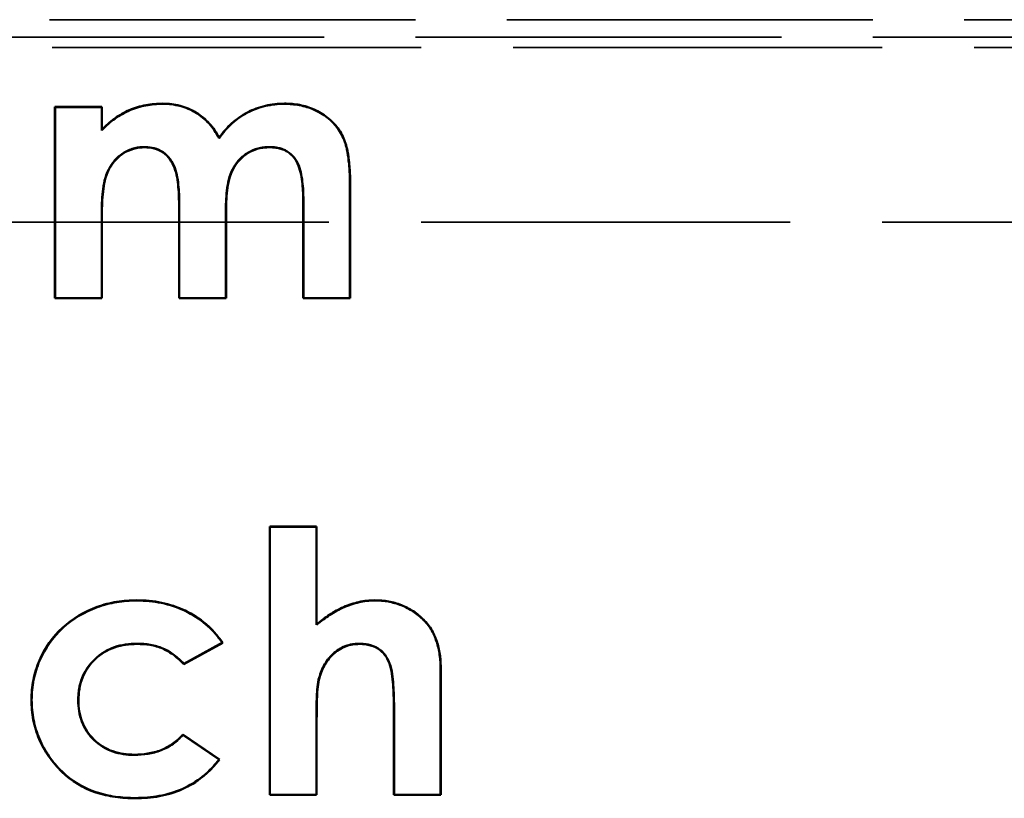
# Model space of a CAD drawing. Units: millimetres. Extents: x 1 to 840, y 1 to 593.
# Drawn here: x 706 to 717, y 340 to 349 of the extents above; entities that cross this region are included whole.
import ezdxf

# ---------------------------------------------------------------- set-up
doc = ezdxf.new("R2010")
doc.units = ezdxf.units.MM
doc.linetypes.add('DASHED', pattern=[0.2067, 0.1654, -0.0413])
for name, color, linetype, lineweight in [('Sichtbar (ISO)', 7, 'Continuous', 50), ('Sichtbar schmal (ISO)', 1, 'Continuous', 25), ('Verdeckt schmal (ISO)', 5, 'DASHED', 35)]:
    doc.layers.add(name, color=color, linetype=linetype, lineweight=lineweight)

msp = doc.modelspace()

# ---------------------------------------------------------------- linework, layer by layer
at = {"layer": 'Sichtbar (ISO)'}
for p, q in [((706.3332609, 345.6443002), (706.3332609, 347.8366079)), ((706.3332609, 347.8366079), (706.8717224, 347.8366079)), ((706.335879, 347.8339898), (706.3332609, 347.8366079)), ((706.335879, 345.6469182), (706.335879, 347.8339898)), ((706.335879, 347.8339898), (706.8691044, 347.8339898)), ((706.8691044, 347.8339898), (706.8717224, 347.8366079)), ((706.8691044, 347.8339898), (706.8691044, 347.5682265)), ((706.8717224, 347.8366079), (706.8717224, 347.5745886)), ((707.5706395, 347.8724503), (707.5706407, 347.8750694)), ((708.9636662, 347.8724503), (708.9636696, 347.8750694)), ((706.8691044, 347.5682265), (706.8717224, 347.5745886)), ((708.2158018, 347.4797147), (708.2160734, 347.4844444)), ((707.35971, 347.3776891), (707.3597032, 347.3750694)), ((708.7911672, 347.3776881), (708.7911936, 347.3750694)), ((709.7152582, 346.919532), (709.7152582, 345.6469182)), ((709.7178763, 346.9195406), (709.7178763, 345.6443002)), ((707.7563378, 345.6443002), (707.7563378, 346.6953819)), ((707.7589559, 345.6469182), (707.7589559, 346.6953819)), ((709.1794148, 345.6443002), (709.1794148, 346.7452617)), ((709.1820328, 345.6469182), (709.1820328, 346.7452816)), ((706.8691044, 346.609442), (706.8691044, 345.6469182)), ((706.8717224, 346.6094444), (706.8717224, 345.6443002)), ((708.2921813, 346.623264), (708.2921813, 345.6469182)), ((708.2947994, 346.6232665), (708.2947994, 345.6443002)), ((706.335879, 345.6469182), (706.3332609, 345.6443002)), ((706.8717224, 345.6443002), (706.3332609, 345.6443002)), ((706.8691044, 345.6469182), (706.335879, 345.6469182)), ((706.8691044, 345.6469182), (706.8717224, 345.6443002)), ((707.7589559, 345.6469182), (707.7563378, 345.6443002)), ((708.2947994, 345.6443002), (707.7563378, 345.6443002)), ((708.2921813, 345.6469182), (707.7589559, 345.6469182)), ((708.2921813, 345.6469182), (708.2947994, 345.6443002)), ((709.1820328, 345.6469182), (709.1794148, 345.6443002)), ((709.7178763, 345.6443002), (709.1794148, 345.6443002)), ((709.7152582, 345.6469182), (709.1820328, 345.6469182)), ((709.7152582, 345.6469182), (709.7178763, 345.6443002)), ((708.7947994, 339.9519925), (708.7947994, 343.0289156)), ((708.7947994, 343.0289156), (709.3332609, 343.0289156)), ((708.7974174, 343.0262975), (708.7947994, 343.0289156)), ((708.7974174, 339.9546105), (708.7974174, 343.0262975)), ((708.7974174, 343.0262975), (709.3306428, 343.0262975)), ((709.3306428, 343.0262975), (709.3332609, 343.0289156)), ((709.3306428, 343.0262975), (709.3306428, 341.9014176)), ((709.3332609, 343.0289156), (709.3332609, 341.9069204)), ((707.2719682, 342.1801434), (707.2719628, 342.1827617)), ((710.0009279, 342.1801428), (710.0009292, 342.1827617)), ((710.5591778, 341.9567461), (710.5610253, 341.9586031)), ((709.3306428, 341.9014176), (709.3332609, 341.9069204)), ((707.2743584, 341.6853803), (707.2743667, 341.6827617)), ((708.2563378, 341.6971848), (707.8104244, 341.4519925)), ((708.2524301, 341.6980238), (707.8108862, 341.4552342)), ((708.2524301, 341.6980238), (708.2563378, 341.6971848)), ((709.8278488, 341.6853816), (709.8278523, 341.6827617)), ((707.8108862, 341.4552342), (707.8104244, 341.4519925)), ((710.7537198, 341.3894684), (710.7563378, 341.3894925)), ((710.7537198, 341.3894684), (710.7537198, 339.9546105)), ((710.7563378, 341.3894925), (710.7563378, 339.9519925)), ((709.3559663, 341.273564), (709.3585013, 341.2729059)), ((706.0666487, 341.0403413), (706.0640301, 341.0403338)), ((706.5998726, 341.0373251), (706.6024917, 341.037329)), ((709.3306428, 340.8251961), (709.3306428, 339.9546105)), ((709.3332609, 340.8251896), (709.3332609, 339.9519925)), ((710.2178763, 339.9519925), (710.2178763, 340.9051175)), ((710.2204944, 339.9546105), (710.2204944, 340.9051175)), ((707.7996071, 340.6443002), (708.2178763, 340.3570406)), ((707.7999957, 340.6408572), (707.7996071, 340.6443002)), ((707.7999957, 340.6408572), (708.2140469, 340.3564945)), ((707.2449123, 340.410912), (707.2449196, 340.4135309)), ((708.2140469, 340.3564945), (708.2178763, 340.3570406)), ((708.7974174, 339.9546105), (708.7947994, 339.9519925)), ((709.3332609, 339.9519925), (708.7947994, 339.9519925)), ((709.3306428, 339.9546105), (708.7974174, 339.9546105)), ((709.3306428, 339.9546105), (709.3332609, 339.9519925)), ((710.2204944, 339.9546105), (710.2178763, 339.9519925)), ((710.7563378, 339.9519925), (710.2178763, 339.9519925)), ((710.7537198, 339.9546105), (710.2204944, 339.9546105)), ((710.7537198, 339.9546105), (710.7563378, 339.9519925)), ((707.2557298, 339.9161499), (707.2557369, 339.9135309))]:
    msp.add_line(p, q, dxfattribs=at)
for points, knots in [([(706.8691044, 347.5682265), (706.870597, 347.569733), (706.8720896, 347.5712395), (706.8965777, 347.5959552), (706.9195381, 347.6191266), (706.9679708, 347.6625655), (706.9935495, 347.6828085), (707.0730298, 347.7397481), (707.1297357, 347.7724853), (707.2495793, 347.8234589), (707.3123249, 347.8423093), (707.4402217, 347.8670141), (707.5054299, 347.8706221), (707.5706395, 347.8724503)], [0, 0, 0, 0, 0.00000629921786, 0.00000629921786, 0.00010334604116, 0.00010334604116, 0.00020039286446, 0.00020039286446, 0.00039448651107, 0.00039448651107, 0.00058858015767, 0.00058858015767, 0.00078259989275, 0.00078259989275, 0.00078259989275, 0.00078259989275]), ([(706.8717224, 347.5745886), (706.8947179, 347.5977978), (706.9177134, 347.6210069), (706.9662993, 347.6645832), (706.991957, 347.6848882), (707.0716406, 347.7419735), (707.1285236, 347.7748148), (707.248742, 347.8259478), (707.3116451, 347.8448445), (707.4399327, 347.8696247), (707.5054136, 347.8732421), (707.5706407, 347.8750694)], [0, 0, 0, 0, 0.00009723773493, 0.00009723773493, 0.00019447546986, 0.00019447546986, 0.00038895093972, 0.00038895093972, 0.00058342640958, 0.00058342640958, 0.00077790187945, 0.00077790187945, 0.00077790187945, 0.00077790187945]), ([(707.5706395, 347.8724503), (707.6037741, 347.8714913), (707.6368326, 347.8705288), (707.7022238, 347.8629499), (707.7346505, 347.8562286), (707.8305713, 347.8307673), (707.8920121, 347.8053717), (708.0047877, 347.7365037), (708.0563703, 347.6943241), (708.1230163, 347.6210189), (708.1434535, 347.594965), (708.1804348, 347.5403291), (708.1971096, 347.511753), (708.2144753, 347.4819883), (708.2151385, 347.4808515), (708.2158018, 347.4797147)], [0, 0, 0, 0, 0.00009809809295, 0.00009809809295, 0.00019626976128, 0.00019626976128, 0.00039261309795, 0.00039261309795, 0.00058895643462, 0.00058895643462, 0.00068712810296, 0.00068712810296, 0.00078529977129, 0.00078529977129, 0.0007891980264, 0.0007891980264, 0.0007891980264, 0.0007891980264]), ([(707.5706407, 347.8750694), (707.6038, 347.8741097), (707.6369594, 347.8731497), (707.7026753, 347.8655331), (707.7352293, 347.8587837), (707.8314286, 347.8332484), (707.8931756, 347.8077288), (708.0063531, 347.7386154), (708.0581369, 347.6962728), (708.1250387, 347.6226863), (708.1455561, 347.5965292), (708.1826684, 347.5416999), (708.199371, 347.5130722), (708.2160734, 347.4844444)], [0, 0, 0, 0, 0.00009850119893, 0.00009850119893, 0.00019700239786, 0.00019700239786, 0.00039400479572, 0.00039400479572, 0.00059100719358, 0.00059100719358, 0.00068950839251, 0.00068950839251, 0.00078800959144, 0.00078800959144, 0.00078800959144, 0.00078800959144]), ([(708.2158018, 347.4797147), (708.2165908, 347.4807681), (708.2173798, 347.4818215), (708.240124, 347.5121861), (708.2620473, 347.5414514), (708.309407, 347.5969441), (708.3349436, 347.6231688), (708.4163904, 347.6963953), (708.4769044, 347.7382651), (708.6061884, 347.8061826), (708.675391, 347.8307724), (708.7821161, 347.8561145), (708.8180882, 347.8628658), (708.8905135, 347.8705037), (708.9270553, 347.8714785), (708.9636662, 347.8724503)], [0, 0, 0, 0, 0.00000390250309, 0.00000390250309, 0.00011249403245, 0.00011249403245, 0.00022108556182, 0.00022108556182, 0.00043826862055, 0.00043826862055, 0.00065545167927, 0.00065545167927, 0.00076404320864, 0.00076404320864, 0.00087256275202, 0.00087256275202, 0.00087256275202, 0.00087256275202]), ([(708.2160734, 347.4844444), (708.2380285, 347.5137555), (708.2599838, 347.5430665), (708.3074877, 347.5987281), (708.3331069, 347.6250382), (708.4148125, 347.6984972), (708.4754882, 347.7404785), (708.6051694, 347.8086047), (708.6746245, 347.8332813), (708.7815921, 347.8586809), (708.8176771, 347.8654551), (708.8903995, 347.8731242), (708.9270345, 347.8740969), (708.9636696, 347.8750694)], [0, 0, 0, 0, 0.00010886282131, 0.00010886282131, 0.00021772564262, 0.00021772564262, 0.00043545128525, 0.00043545128525, 0.00065317692787, 0.00065317692787, 0.00076203974918, 0.00076203974918, 0.00087090257049, 0.00087090257049, 0.00087090257049, 0.00087090257049]), ([(708.9636662, 347.8724503), (709.0219964, 347.8707511), (709.0801046, 347.8679892), (709.1371414, 347.8567224), (709.1942019, 347.845451), (709.2502166, 347.8283942), (709.3033163, 347.8047682), (709.4095158, 347.7575161), (709.505548, 347.6850188), (709.5743816, 347.5913994), (709.6087985, 347.5445897), (709.6367035, 347.4927184), (709.6553278, 347.4378509), (709.6739521, 347.3829835), (709.6856567, 347.3256515), (709.6938264, 347.2679719), (709.7019961, 347.2102922), (709.707749, 347.1523821), (709.7108506, 347.0942075), (709.7139522, 347.0360328), (709.7148788, 346.9778273), (709.7152582, 346.919532)], [0, 0, 0, 0, 0.0001719658695, 0.0001719658695, 0.0001719658695, 0.0003440033117, 0.0003440033117, 0.0003440033117, 0.0006880781961, 0.0006880781961, 0.0006880781961, 0.0008601156383, 0.0008601156383, 0.0008601156383, 0.0010321530805, 0.0010321530805, 0.0010321530805, 0.0012041905227, 0.0012041905227, 0.0012041905227, 0.001376227965, 0.001376227965, 0.001376227965, 0.001376227965]), ([(708.9636696, 347.8750694), (709.021993, 347.8733713), (709.0803959, 347.8706003), (709.1949016, 347.8479814), (709.2510831, 347.8308742), (709.4109755, 347.7597321), (709.5073497, 347.6869879), (709.6110615, 347.5459314), (709.6390751, 347.4938767), (709.6765388, 347.3835082), (709.6882398, 347.3260834), (709.7045975, 347.2105946), (709.7103609, 347.1525674), (709.716569, 347.0361263), (709.7174968, 346.9778401), (709.7178763, 346.9195406)], [0, 0, 0, 0, 0.0001725302451, 0.0001725302451, 0.0003450604903, 0.0003450604903, 0.0006901209806, 0.0006901209806, 0.0008626512257, 0.0008626512257, 0.0010351814709, 0.0010351814709, 0.001207711716, 0.001207711716, 0.0013802419612, 0.0013802419612, 0.0013802419612, 0.0013802419612]), ([(707.35971, 347.3776891), (707.3253461, 347.3765475), (707.3166543, 347.3762651), (707.2952611, 347.3735353), (707.2738991, 347.3708094), (707.2528126, 347.3658741), (707.2321374, 347.3597175), (707.1907869, 347.3474045), (707.1509239, 347.3300622), (707.1148052, 347.3064774), (707.0786864, 347.2828926), (707.0457099, 347.2545373), (707.0175511, 347.2218933), (706.9893923, 347.1892493), (706.9658572, 347.1528379), (706.9464884, 347.1143535), (706.9271197, 347.0758691), (706.9132665, 347.0348923), (706.9028456, 346.9931619), (706.8924246, 346.9514315), (706.8869101, 346.9087661), (706.881715, 346.8662007), (706.8713248, 346.7810701), (706.8690243, 346.695019), (706.8691044, 346.609442)], [0, 0, 0, 0, 0.0000641814538, 0.0000641814538, 0.0000641814538, 0.000128269574, 0.000128269574, 0.000128269574, 0.0002564458144, 0.0002564458144, 0.0002564458144, 0.0003846220548, 0.0003846220548, 0.0003846220548, 0.0005127982952, 0.0005127982952, 0.0005127982952, 0.0006409745356, 0.0006409745356, 0.0006409745356, 0.0007691507759, 0.0007691507759, 0.0007691507759, 0.0010255032567, 0.0010255032567, 0.0010255032567, 0.0010255032567]), ([(707.3597032, 347.3750694), (707.3382476, 347.3743566), (707.3167919, 347.3736434), (707.2743931, 347.3682332), (707.2534614, 347.3633356), (707.1917309, 347.3449539), (707.1521524, 347.3277377), (707.0803207, 347.280833), (707.0475331, 347.2526426), (706.991534, 347.187724), (706.9681012, 347.1514732), (706.9295528, 347.0748799), (706.9157581, 347.0340636), (706.8950132, 346.9509916), (706.8895019, 346.9083914), (706.8739376, 346.7808679), (706.8716424, 346.6949978), (706.8717224, 346.6094444)], [0, 0, 0, 0, 0.0000638264479, 0.0000638264479, 0.0001276528957, 0.0001276528957, 0.0002553057915, 0.0002553057915, 0.0003829586872, 0.0003829586872, 0.000510611583, 0.000510611583, 0.0006382644787, 0.0006382644787, 0.0007659173745, 0.0007659173745, 0.0010212231659, 0.0010212231659, 0.0010212231659, 0.0010212231659]), ([(707.7563378, 346.6953819), (707.756201, 346.7699782), (707.7540543, 346.8446496), (707.7409017, 346.993295), (707.7306549, 347.0680777), (707.6903938, 347.1725945), (707.6733184, 347.2061425), (707.6295371, 347.2666705), (707.6027703, 347.2934872), (707.5411842, 347.3357958), (707.5065225, 347.3509539), (707.4344324, 347.3707191), (707.396988, 347.3736377), (707.3597032, 347.3750694)], [0, 0, 0, 0, 0.00022329257149, 0.00022329257149, 0.00044658514299, 0.00044658514299, 0.00055823142873, 0.00055823142873, 0.00066987771448, 0.00066987771448, 0.00078152400023, 0.00078152400023, 0.00089317028597, 0.00089317028597, 0.00089317028597, 0.00089317028597]), ([(707.7589559, 346.6953819), (707.7589558, 346.6954529), (707.7589557, 346.695482), (707.7589557, 346.6954855), (707.7589553, 346.6957102), (707.7589552, 346.6957783), (707.7589549, 346.6959247), (707.7588088, 346.7703212), (707.7566575, 346.8449326), (707.7500859, 346.919203), (707.7435012, 346.9936202), (707.7332253, 347.0686882), (707.7062572, 347.1386967), (707.6927732, 347.1737009), (707.6755976, 347.2074586), (707.6535491, 347.2379409), (707.6315005, 347.2684231), (707.6045126, 347.2954666), (707.5734597, 347.3167994), (707.5424068, 347.3381322), (707.5074557, 347.3534128), (707.4711697, 347.3633614), (707.4348533, 347.3733184), (707.4193568, 347.3753988), (707.35971, 347.3776891)], [0, 0, 0, 0, 0.00000000684493, 0.00000000684493, 0.00000000684493, 0.00000044731295, 0.00000044731295, 0.00000044731295, 0.00022429455521, 0.00022429455521, 0.00022429455521, 0.00044858429299, 0.00044858429299, 0.00044858429299, 0.00056072916189, 0.00056072916189, 0.00056072916189, 0.00067287403078, 0.00067287403078, 0.00067287403078, 0.00078501889967, 0.00078501889967, 0.00078501889967, 0.00089725778546, 0.00089725778546, 0.00089725778546, 0.00089725778546]), ([(708.7911672, 347.3776881), (708.7909664, 347.3776813), (708.7909422, 347.3776804), (708.7908589, 347.3776776), (708.7696233, 347.3769578), (708.7482634, 347.3762312), (708.7270197, 347.3738668), (708.7057135, 347.3714955), (708.6845715, 347.367265), (708.6638411, 347.3616123), (708.6223803, 347.3503069), (708.5824024, 347.3336735), (708.5456616, 347.3114204), (708.5089208, 347.2891673), (708.4754856, 347.26164), (708.4460903, 347.2303398), (708.4166951, 347.1990397), (708.3922855, 347.1632905), (708.3721982, 347.1253597), (708.3521109, 347.0874289), (708.3375178, 347.0468291), (708.3267705, 347.0053628), (708.3160232, 346.9638966), (708.3101959, 346.9214073), (708.304955, 346.8790183), (708.2944733, 346.7942403), (708.2920992, 346.7085074), (708.2921813, 346.623264)], [0, 0, 0, 0, 0.0000002494208, 0.0000002494208, 0.0000002494208, 0.0000638517322, 0.0000638517322, 0.0000638517322, 0.0001276413963, 0.0001276413963, 0.0001276413963, 0.0002552207245, 0.0002552207245, 0.0002552207245, 0.0003828000527, 0.0003828000527, 0.0003828000527, 0.0005103793809, 0.0005103793809, 0.0005103793809, 0.0006379587091, 0.0006379587091, 0.0006379587091, 0.0007655380373, 0.0007655380373, 0.0007655380373, 0.0010206966937, 0.0010206966937, 0.0010206966937, 0.0010206966937]), ([(708.7911936, 347.3750694), (708.7698377, 347.3743456), (708.7484819, 347.3736213), (708.7061368, 347.3689084), (708.6851468, 347.3647083), (708.6232958, 347.3478429), (708.5835427, 347.3313033), (708.5104932, 347.2870588), (708.4772281, 347.259671), (708.4187694, 347.1974241), (708.3945013, 347.1618804), (708.3545224, 347.0863884), (708.3400059, 347.0459941), (708.3186036, 346.9634178), (708.3127877, 346.9210336), (708.2970845, 346.7940238), (708.2947173, 346.7084944), (708.2947994, 346.6232665)], [0, 0, 0, 0, 0.0000635272837, 0.0000635272837, 0.0001270545674, 0.0001270545674, 0.0002541091347, 0.0002541091347, 0.0003811637021, 0.0003811637021, 0.0005082182695, 0.0005082182695, 0.0006352728368, 0.0006352728368, 0.0007623274042, 0.0007623274042, 0.0010164365389, 0.0010164365389, 0.0010164365389, 0.0010164365389]), ([(709.1820328, 346.7452816), (709.1820318, 346.7453464), (709.1820312, 346.7453855), (709.1820311, 346.7453941), (709.1809594, 346.8158111), (709.1797825, 346.8867305), (709.1719653, 346.957017), (709.1641479, 347.0273055), (709.1529258, 347.0979136), (709.1275015, 347.1642117), (709.1147894, 347.1973608), (709.0981773, 347.2294116), (709.0757727, 347.2571216), (709.053368, 347.2848315), (709.0259038, 347.3082908), (708.9956443, 347.3269917), (708.9805145, 347.3363422), (708.9646117, 347.3446721), (708.947913, 347.3509154), (708.9312142, 347.3571587), (708.9140829, 347.3619639), (708.8968185, 347.3660476), (708.8795541, 347.3701313), (708.8620406, 347.3733922), (708.8443546, 347.3752834), (708.8355012, 347.37623), (708.8266224, 347.3767704), (708.8177552, 347.3771044), (708.8133216, 347.3772715), (708.808891, 347.3773869), (708.8044679, 347.3774757), (708.8022563, 347.3775201), (708.8000466, 347.3775579), (708.7978394, 347.3775921), (708.7967358, 347.3776092), (708.7956328, 347.3776255), (708.7945305, 347.3776412), (708.7939794, 347.3776491), (708.7934284, 347.3776568), (708.7928776, 347.3776645), (708.7926022, 347.3776683), (708.7923268, 347.3776721), (708.7920515, 347.3776759), (708.7919139, 347.3776778), (708.7917762, 347.3776797), (708.7916386, 347.3776816), (708.791501, 347.3776835), (708.7914991, 347.3776835), (708.7911672, 347.3776881)], [0, 0, 0, 0, 0.00000002587588, 0.00000002587588, 0.00000002587588, 0.00021197518758, 0.00021197518758, 0.00021197518758, 0.00042393041238, 0.00042393041238, 0.00042393041238, 0.00052990802478, 0.00052990802478, 0.00052990802478, 0.00063588563718, 0.00063588563718, 0.00063588563718, 0.00068887444338, 0.00068887444338, 0.00068887444338, 0.00074186324958, 0.00074186324958, 0.00074186324958, 0.00079485205578, 0.00079485205578, 0.00079485205578, 0.0008213776756, 0.0008213776756, 0.0008213776756, 0.00083464048551, 0.00083464048551, 0.00083464048551, 0.00084127189046, 0.00084127189046, 0.00084127189046, 0.00084458759294, 0.00084458759294, 0.00084458759294, 0.00084624544418, 0.00084624544418, 0.00084624544418, 0.0008470743698, 0.0008470743698, 0.0008470743698, 0.00084748883261, 0.00084748883261, 0.00084748883261, 0.00084790329542, 0.00084790329542, 0.00084790329542, 0.00084790329542]), ([(709.1794148, 346.7452617), (709.1783411, 346.8158081), (709.1771678, 346.8865546), (709.1615587, 347.0269006), (709.1503463, 347.0973281), (709.1124124, 347.1962474), (709.0959412, 347.2280132), (709.0515324, 347.2829378), (709.0243498, 347.3061736), (708.9792269, 347.3340603), (708.9635362, 347.3422791), (708.9304561, 347.354647), (708.9133902, 347.3594374), (708.8790415, 347.3675622), (708.8616242, 347.3708038), (708.8265284, 347.3745565), (708.8088604, 347.3748268), (708.7911936, 347.3750694)], [0, 0, 0, 0, 0.00021090872574, 0.00021090872574, 0.00042181745149, 0.00042181745149, 0.00052727181436, 0.00052727181436, 0.00063272617723, 0.00063272617723, 0.00068545335867, 0.00068545335867, 0.0007381805401, 0.0007381805401, 0.00079090772154, 0.00079090772154, 0.00084363490298, 0.00084363490298, 0.00084363490298, 0.00084363490298]), ([(706.0640301, 341.0403338), (706.0646952, 341.0790173), (706.0657099, 341.1176981), (706.0731573, 341.1947065), (706.0785032, 341.233094), (706.1017419, 341.3467601), (706.124553, 341.4211973), (706.2173706, 341.6338965), (706.3072201, 341.7640463), (706.5356893, 341.9727114), (706.6709852, 342.0537097), (706.8892546, 342.1326498), (706.9644474, 342.1523862), (707.0790112, 342.1707031), (707.1174958, 342.1751291), (707.1945992, 342.1813516), (707.233277, 342.1821656), (707.2719628, 342.1827617)], [0, 0, 0, 0, 0.0001156748453, 0.0001156748453, 0.0002313496906, 0.0002313496906, 0.0004626993813, 0.0004626993813, 0.0009253987626, 0.0009253987626, 0.0013880981439, 0.0013880981439, 0.0016194478345, 0.0016194478345, 0.0017351226798, 0.0017351226798, 0.0018507975251, 0.0018507975251, 0.0018507975251, 0.0018507975251]), ([(706.0666487, 341.0403413), (706.0673141, 341.0790234), (706.0683262, 341.1175538), (706.0757544, 341.1943641), (706.0810913, 341.2326827), (706.1042606, 341.3460094), (706.1270327, 341.4203339), (706.2196098, 341.632482), (706.3092428, 341.7623481), (706.5371977, 341.9705434), (706.6721888, 342.051361), (706.8899884, 342.1301311), (706.9650413, 342.1498298), (707.0793342, 342.1681035), (707.1177833, 342.1725258), (707.1947213, 342.1787348), (707.2332781, 342.1795472), (707.2719682, 342.1801434)], [0, 0, 0, 0, 0.0001153645297, 0.0001153645297, 0.0002307812348, 0.0002307812348, 0.000461614645, 0.000461614645, 0.0009232814653, 0.0009232814653, 0.0013849482856, 0.0013849482856, 0.0016157816957, 0.0016157816957, 0.0017311984008, 0.0017311984008, 0.0018465803234, 0.0018465803234, 0.0018465803234, 0.0018465803234]), ([(707.2719628, 342.1827617), (707.3195856, 342.1822228), (707.3672577, 342.1810068), (707.462064, 342.1714934), (707.5091878, 342.1641454), (707.6492234, 342.1356554), (707.7402477, 342.1052988), (707.9122857, 342.0233977), (707.9929073, 341.9709152), (708.101895, 341.8783556), (708.1360811, 341.8448892), (708.1990092, 341.7733727), (708.2276747, 341.7352792), (708.2563378, 341.6971848)], [0, 0, 0, 0, 0.0001417027056, 0.0001417027056, 0.0002834054111, 0.0002834054111, 0.0005668108223, 0.0005668108223, 0.0008502162334, 0.0008502162334, 0.000991918939, 0.000991918939, 0.0011336216445, 0.0011336216445, 0.0011336216445, 0.0011336216445]), ([(707.2719682, 342.1801434), (707.3195868, 342.1796042), (707.3671072, 342.1783907), (707.4617033, 342.1688984), (707.5087526, 342.1615623), (707.6485279, 342.1331252), (707.7393317, 342.1028353), (707.9109509, 342.0211335), (707.9913996, 341.9687609), (708.1001068, 341.8764395), (708.1342016, 341.8430619), (708.1962951, 341.7724941), (708.2243711, 341.7353123), (708.2524301, 341.6980238)], [0, 0, 0, 0, 0.0001413685758, 0.0001413685758, 0.000282771775, 0.000282771775, 0.0005655781734, 0.0005655781734, 0.0008483845718, 0.0008483845718, 0.000989787771, 0.000989787771, 0.0011282052617, 0.0011282052617, 0.0011282052617, 0.0011282052617]), ([(709.3306428, 341.9014176), (709.3320661, 341.9025747), (709.3334893, 341.9037319), (709.3826185, 341.9436754), (709.430908, 341.9816044), (709.5340969, 342.0480856), (709.5879294, 342.0779263), (709.7000022, 342.1277875), (709.7585232, 342.1468158), (709.8484736, 342.1664546), (709.87873, 342.1719683), (709.9395347, 342.178551), (709.970177, 342.1793571), (710.0009279, 342.1801428)], [0, 0, 0, 0, 0.00000549626855, 0.00000549626855, 0.00018973100562, 0.00018973100562, 0.00037396574269, 0.00037396574269, 0.00055820047975, 0.00055820047975, 0.00065031784828, 0.00065031784828, 0.00074236718987, 0.00074236718987, 0.00074236718987, 0.00074236718987]), ([(709.3332609, 341.9069204), (709.380958, 341.9456995), (709.4293852, 341.9837376), (709.5327838, 342.050354), (709.5867175, 342.0802526), (709.6990857, 342.1302452), (709.7578238, 342.1493428), (709.8479856, 342.1690278), (709.8783201, 342.1745572), (709.9394035, 342.1811702), (709.9701657, 342.1819758), (710.0009292, 342.1827617)], [0, 0, 0, 0, 0.0001846847859, 0.0001846847859, 0.00036936957181, 0.00036936957181, 0.00055405435771, 0.00055405435771, 0.00064639675066, 0.00064639675066, 0.00073873914362, 0.00073873914362, 0.00073873914362, 0.00073873914362]), ([(710.0009279, 342.1801428), (710.052492, 342.1787738), (710.1040205, 342.1762531), (710.2054096, 342.1584811), (710.2553736, 342.1448284), (710.3509003, 342.1067175), (710.3966655, 342.0824227), (710.4826824, 342.0259553), (710.5214662, 341.9919197), (710.5591778, 341.9567461)], [0, 0, 0, 0, 0.00015464327702, 0.00015464327702, 0.00030935468046, 0.00030935468046, 0.00046406608389, 0.00046406608389, 0.00061869310897, 0.00061869310897, 0.00061869310897, 0.00061869310897]), ([(710.0009292, 342.1827617), (710.0525084, 342.1813934), (710.1042778, 342.178866), (710.2060341, 342.1610296), (710.2561462, 342.1473389), (710.3520679, 342.1090704), (710.3979427, 342.084716), (710.4843021, 342.0280238), (710.5232979, 341.9937936), (710.5610253, 341.9586031)], [0, 0, 0, 0, 0.00015518530527, 0.00015518530527, 0.00031037061054, 0.00031037061054, 0.00046555591581, 0.00046555591581, 0.00062074122108, 0.00062074122108, 0.00062074122108, 0.00062074122108]), ([(710.5591778, 341.9567461), (710.5768461, 341.9379959), (710.5943866, 341.9193162), (710.6256516, 341.8788369), (710.6396566, 341.857223), (710.6780859, 341.7905201), (710.6983342, 341.7430536), (710.7277788, 341.6447271), (710.7384105, 341.594253), (710.751321, 341.4923643), (710.7527721, 341.440915), (710.7537198, 341.3894684)], [0, 0, 0, 0, 0.00007665868068, 0.00007665868068, 0.00015340114427, 0.00015340114427, 0.00030688607146, 0.00030688607146, 0.00046037099865, 0.00046037099865, 0.00061383195398, 0.00061383195398, 0.00061383195398, 0.00061383195398]), ([(710.5610253, 341.9586031), (710.5787026, 341.9398435), (710.5963514, 341.9210554), (710.6278137, 341.8803206), (710.6418752, 341.8586165), (710.6804542, 341.7916538), (710.7007918, 341.7439732), (710.7303373, 341.6453095), (710.7409893, 341.5947277), (710.7539378, 341.4925399), (710.7553904, 341.4409384), (710.7563378, 341.3894925)], [0, 0, 0, 0, 0.00007675867651, 0.00007675867651, 0.00015351735302, 0.00015351735302, 0.00030703470605, 0.00030703470605, 0.00046055205907, 0.00046055205907, 0.00061406941209, 0.00061406941209, 0.00061406941209, 0.00061406941209]), ([(707.2743584, 341.6853803), (707.2741259, 341.6853747), (707.2741248, 341.6853747), (707.2740398, 341.6853726), (707.2305721, 341.6843188), (707.1867794, 341.6823573), (707.1435465, 341.6759079), (707.1002472, 341.6694486), (707.0573247, 341.659789), (707.0159549, 341.6453023), (706.9332153, 341.616329), (706.8561996, 341.570538), (706.7928375, 341.5100177), (706.7294753, 341.4494975), (706.6781686, 341.3759586), (706.6456929, 341.294511), (706.629455, 341.2537872), (706.6178663, 341.2112867), (706.6104733, 341.1680988), (706.6067747, 341.1464927), (706.604415, 341.1246968), (706.6028349, 341.10286), (706.6020449, 341.0919416), (706.6014498, 341.081013), (706.6009796, 341.0700928), (706.6007445, 341.0646327), (706.6005406, 341.0591747), (706.6003592, 341.0537211), (706.6002686, 341.0509943), (706.6001835, 341.0482686), (706.600103, 341.0455443), (706.6000627, 341.0441822), (706.6000236, 341.0428204), (706.5999855, 341.041459), (706.5999473, 341.0400976), (706.5999464, 341.0400946), (706.5998726, 341.0373251)], [0, 0, 0, 0, 0.00000025473, 0.00000025473, 0.00000025473, 0.0001304217832, 0.0001304217832, 0.0001304217832, 0.0002607888037, 0.0002607888037, 0.0002607888037, 0.0005215228449, 0.0005215228449, 0.0005215228449, 0.000782256886, 0.000782256886, 0.000782256886, 0.0009126239066, 0.0009126239066, 0.0009126239066, 0.0009778441989, 0.0009778441989, 0.0009778441989, 0.001010454345, 0.001010454345, 0.001010454345, 0.0010267594181, 0.0010267594181, 0.0010267594181, 0.0010349119546, 0.0010349119546, 0.0010349119546, 0.0010389882229, 0.0010389882229, 0.0010389882229, 0.0010430644912, 0.0010430644912, 0.0010430644912, 0.0010430644912]), ([(707.2743667, 341.6827617), (707.2307573, 341.6817081), (707.1870983, 341.6797578), (707.1007673, 341.6668792), (707.0580033, 341.6572527), (706.9344538, 341.6139888), (706.8577555, 341.5684037), (706.731536, 341.4478454), (706.6804465, 341.3746028), (706.6319639, 341.2530106), (706.6204171, 341.2106708), (706.6056905, 341.1246434), (706.6036535, 341.080902), (706.6024917, 341.037329)], [0, 0, 0, 0, 0.0001298728259, 0.0001298728259, 0.0002597456517, 0.0002597456517, 0.0005194913034, 0.0005194913034, 0.0007792369551, 0.0007792369551, 0.000909109781, 0.000909109781, 0.0010389826068, 0.0010389826068, 0.0010389826068, 0.0010389826068]), ([(707.8108862, 341.4552342), (707.7758186, 341.4903057), (707.7396627, 341.5246838), (707.6998693, 341.5545699), (707.6595498, 341.5848513), (707.6163865, 341.6116891), (707.5699788, 341.6316024), (707.5235711, 341.6515156), (707.4745887, 341.6649563), (707.4248883, 341.6734826), (707.400029, 341.6777473), (707.3749591, 341.6804981), (707.3498308, 341.6822943), (707.3372666, 341.6831923), (707.3246877, 341.6838518), (707.3121132, 341.6843426), (707.305826, 341.6845881), (707.2995398, 341.6847913), (707.2932571, 341.6849612), (707.2901158, 341.6850461), (707.2869753, 341.6851227), (707.283836, 341.685192), (707.2822663, 341.6852266), (707.2806969, 341.6852595), (707.2791279, 341.6852906), (707.2783434, 341.6853062), (707.2775589, 341.6853214), (707.2767746, 341.6853361), (707.2763824, 341.6853435), (707.2759902, 341.6853508), (707.2755981, 341.685358), (707.275402, 341.6853615), (707.275206, 341.6853651), (707.2750099, 341.6853687), (707.2749119, 341.6853704), (707.2748139, 341.6853722), (707.2747158, 341.6853739), (707.2746668, 341.6853748), (707.2746178, 341.6853757), (707.2745688, 341.6853766), (707.2745198, 341.6853775), (707.2744923, 341.6853779), (707.2743584, 341.6853803)], [0, 0, 0, 0, 0.00014921848474, 0.00014921848474, 0.00014921848474, 0.00030041031248, 0.00030041031248, 0.00030041031248, 0.00045160214021, 0.00045160214021, 0.00045160214021, 0.00052722561785, 0.00052722561785, 0.00052722561785, 0.00056503735667, 0.00056503735667, 0.00056503735667, 0.00058394322608, 0.00058394322608, 0.00058394322608, 0.00059339616079, 0.00059339616079, 0.00059339616079, 0.00059812262814, 0.00059812262814, 0.00059812262814, 0.00060048586181, 0.00060048586181, 0.00060048586181, 0.00060166747865, 0.00060166747865, 0.00060166747865, 0.00060225828707, 0.00060225828707, 0.00060225828707, 0.00060255369128, 0.00060255369128, 0.00060255369128, 0.00060270139339, 0.00060270139339, 0.00060270139339, 0.00060284909549, 0.00060284909549, 0.00060284909549, 0.00060284909549]), ([(707.8104244, 341.4519925), (707.7749088, 341.4875586), (707.7384985, 341.5222839), (707.6580958, 341.5826691), (707.6151534, 341.6093694), (707.5227395, 341.6490235), (707.4739981, 341.6624013), (707.3748931, 341.6794031), (707.3246108, 341.6818669), (707.2743667, 341.6827617)], [0, 0, 0, 0, 0.0001506833774, 0.0001506833774, 0.00030136675481, 0.00030136675481, 0.00045205013221, 0.00045205013221, 0.00060273350962, 0.00060273350962, 0.00060273350962, 0.00060273350962]), ([(709.8278488, 341.6853816), (709.7850559, 341.6837092), (709.7713265, 341.683182), (709.7433631, 341.6786489), (709.7154324, 341.6741211), (709.6879894, 341.6662127), (709.6615795, 341.6559194), (709.6087599, 341.6353329), (709.5601216, 341.6044799), (709.5187903, 341.5657841), (709.4774589, 341.5270884), (709.443435, 341.4810645), (709.4163086, 341.4314265), (709.4027454, 341.4066075), (709.3909561, 341.3808067), (709.381263, 341.3543064), (709.3715621, 341.3277846), (709.3637574, 341.300644), (709.3559663, 341.273564)], [0, 0, 0, 0, 0.0000840000341, 0.0000840000341, 0.0000840000341, 0.00016790199575, 0.00016790199575, 0.00016790199575, 0.00033570591905, 0.00033570591905, 0.00033570591905, 0.00050350984235, 0.00050350984235, 0.00050350984235, 0.000587411804, 0.000587411804, 0.000587411804, 0.0006713818462, 0.0006713818462, 0.0006713818462, 0.0006713818462]), ([(709.8278523, 341.6827617), (709.7996785, 341.6816606), (709.7715047, 341.6805587), (709.7160594, 341.6715705), (709.6887886, 341.6637143), (709.6100135, 341.6330117), (709.5616803, 341.6023527), (709.4794789, 341.5253931), (709.4456142, 341.4795928), (709.4051019, 341.4054601), (709.3933725, 341.3797916), (709.3740711, 341.3270225), (709.366286, 341.2999642), (709.3585013, 341.2729059)], [0, 0, 0, 0, 0.0000834767837, 0.0000834767837, 0.00016695356739, 0.00016695356739, 0.00033390713478, 0.00033390713478, 0.00050086070218, 0.00050086070218, 0.00058433748587, 0.00058433748587, 0.00066781426957, 0.00066781426957, 0.00066781426957, 0.00066781426957]), ([(710.2204944, 340.9051175), (710.2204941, 340.9052018), (710.220494, 340.905221), (710.220494, 340.9052266), (710.2204923, 340.9057161), (710.220491, 340.906099), (710.2204894, 340.9065353), (710.2201993, 340.9888225), (710.2192363, 341.0712639), (710.2151345, 341.1536054), (710.2130727, 341.1949954), (710.209992, 341.2363558), (710.2059666, 341.2775993), (710.2019411, 341.3188429), (710.1968961, 341.3602138), (710.1870429, 341.4006451), (710.1771897, 341.4410765), (710.162582, 341.4804837), (710.1426393, 341.5171471), (710.1226966, 341.5538106), (710.0953149, 341.5866001), (710.062521, 341.6125446), (710.0297271, 341.6384891), (709.9915208, 341.657268), (709.9514314, 341.6689762), (709.9113099, 341.6806937), (709.8905768, 341.6830971), (709.8278488, 341.6853816)], [0, 0, 0, 0, 0.00000001516483, 0.00000001516483, 0.00000001516483, 0.00000132524488, 0.00000132524488, 0.00000132524488, 0.0002484605214, 0.0002484605214, 0.0002484605214, 0.00037268628733, 0.00037268628733, 0.00037268628733, 0.00049691205327, 0.00049691205327, 0.00049691205327, 0.0006211378192, 0.0006211378192, 0.0006211378192, 0.00074536358513, 0.00074536358513, 0.00074536358513, 0.00086958935106, 0.00086958935106, 0.00086958935106, 0.0009939141496, 0.0009939141496, 0.0009939141496, 0.0009939141496]), ([(710.2178763, 340.9051175), (710.217592, 340.9879226), (710.21664, 341.0707615), (710.2104595, 341.1948319), (710.2073836, 341.2361293), (710.1993382, 341.3185607), (710.1943051, 341.3597884), (710.1746934, 341.4402622), (710.1601359, 341.4795016), (710.120543, 341.5522908), (710.0934085, 341.58477), (710.0283847, 341.6362128), (709.9905052, 341.6548372), (709.9108896, 341.678089), (709.8691759, 341.6812567), (709.8278523, 341.6827617)], [0, 0, 0, 0, 0.00024746843753, 0.00024746843753, 0.00037120265629, 0.00037120265629, 0.00049493687505, 0.00049493687505, 0.00061867109382, 0.00061867109382, 0.00074240531258, 0.00074240531258, 0.00086613953134, 0.00086613953134, 0.00098987375011, 0.00098987375011, 0.00098987375011, 0.00098987375011]), ([(709.3559663, 341.273564), (709.3558935, 341.2732499), (709.3558876, 341.2732241), (709.3558545, 341.2730806), (709.3474038, 341.2364871), (709.3431409, 341.1993882), (709.3400743, 341.1620576), (709.3369976, 341.1246034), (709.3356407, 341.087276), (709.3341431, 341.0498226), (709.3311478, 340.9749137), (709.3310178, 340.9000738), (709.3306428, 340.8251961)], [0, 0, 0, 0, 0.00000043864169, 0.00000043864169, 0.00000043864169, 0.00011229227262, 0.00011229227262, 0.00011229227262, 0.00022451650989, 0.00022451650989, 0.00022451650989, 0.00044897153499, 0.00044897153499, 0.00044897153499, 0.00044897153499]), ([(709.3585013, 341.2729059), (709.3500517, 341.2364582), (709.3457462, 341.1991261), (709.3396209, 341.1245605), (709.3382542, 341.0871097), (709.3337688, 340.9749346), (709.3336356, 340.9000164), (709.3332609, 340.8251896)], [0, 0, 0, 0, 0.00011207907056, 0.00011207907056, 0.00022415814111, 0.00022415814111, 0.00044831628223, 0.00044831628223, 0.00044831628223, 0.00044831628223]), ([(707.2557369, 339.9135309), (707.1791969, 339.9153002), (707.1024912, 339.9181647), (706.950805, 339.939891), (706.8758228, 339.9570188), (706.6578538, 340.0298893), (706.5231987, 340.1105925), (706.3581409, 340.2705626), (706.3088013, 340.3296179), (706.2208109, 340.4550237), (706.1831192, 340.5221705), (706.1233047, 340.6632526), (706.1003582, 340.7366983), (706.0782323, 340.8495092), (706.0725017, 340.8874591), (706.0657882, 340.9637163), (706.0649075, 341.0020251), (706.0640301, 341.0403338)], [0, 0, 0, 0, 0.0002263907547, 0.0002263907547, 0.0004527815095, 0.0004527815095, 0.0009055630189, 0.0009055630189, 0.0011319537736, 0.0011319537736, 0.0013583445284, 0.0013583445284, 0.0015847352831, 0.0015847352831, 0.0016979306605, 0.0016979306605, 0.0018111260378, 0.0018111260378, 0.0018111260378, 0.0018111260378]), ([(707.2557298, 339.9161499), (707.1791996, 339.9179195), (707.102694, 339.9207804), (706.9513224, 339.9424617), (706.8764867, 339.9595573), (706.6590162, 340.0322612), (706.5247485, 340.1127364), (706.3600991, 340.2723107), (706.3108506, 340.3312553), (706.2230479, 340.4563938), (706.1854642, 340.5233466), (706.1257804, 340.6641203), (706.1028963, 340.7373604), (706.0808169, 340.849934), (706.0751001, 340.8877972), (706.0684073, 340.9638201), (706.0675258, 341.0020468), (706.0666487, 341.0403413)], [0, 0, 0, 0, 0.0002258372281, 0.0002258372281, 0.0004517409003, 0.0004517409003, 0.0009035482448, 0.0009035482448, 0.0011294519171, 0.0011294519171, 0.0013553555893, 0.0013553555893, 0.0015812592616, 0.0015812592616, 0.0016942110977, 0.0016942110977, 0.001807111355, 0.001807111355, 0.001807111355, 0.001807111355]), ([(706.5998726, 341.0373251), (706.5999517, 341.034661), (706.5999523, 341.0346565), (706.5999925, 341.033347), (706.6012363, 340.9927551), (706.6031606, 340.951827), (706.6096908, 340.9114864), (706.6164278, 340.8698689), (706.6278255, 340.8290059), (706.6431872, 340.789766), (706.6585488, 340.7505262), (706.677332, 340.7124821), (706.7008498, 340.6774422), (706.7243675, 340.6424023), (706.7519393, 340.6101835), (706.7824036, 340.5810375), (706.843332, 340.5227455), (706.916509, 340.4768377), (706.9963393, 340.4496839), (707.0362545, 340.436107), (707.07735, 340.4261445), (707.1190309, 340.4199358), (707.1398825, 340.4168297), (707.1608735, 340.4148715), (707.1818844, 340.4135412), (707.1923898, 340.412876), (707.2029002, 340.4123678), (707.2134007, 340.4119515), (707.2186509, 340.4117434), (707.2238986, 340.4115582), (707.2291419, 340.4113879), (707.2317636, 340.4113028), (707.2343842, 340.4112214), (707.2370035, 340.4111426), (707.2383131, 340.4111033), (707.2396224, 340.4110646), (707.2409313, 340.4110265), (707.2415858, 340.4110074), (707.2422402, 340.4109885), (707.2428945, 340.4109697), (707.2432216, 340.4109603), (707.2435487, 340.4109509), (707.2438758, 340.4109416), (707.2440394, 340.4109369), (707.2442029, 340.4109322), (707.2443665, 340.4109276), (707.24453, 340.4109229), (707.2445465, 340.4109224), (707.2449123, 340.410912)], [0, 0, 0, 0, 0.00000390391204, 0.00000390391204, 0.00000390391204, 0.00012492518539, 0.00012492518539, 0.00012492518539, 0.00024977713316, 0.00024977713316, 0.00024977713316, 0.00037462908094, 0.00037462908094, 0.00037462908094, 0.00049948102871, 0.00049948102871, 0.00049948102871, 0.00074918492425, 0.00074918492425, 0.00074918492425, 0.00087403687203, 0.00087403687203, 0.00087403687203, 0.00093649618346, 0.00093649618346, 0.00093649618346, 0.00096772583917, 0.00096772583917, 0.00096772583917, 0.00098334066703, 0.00098334066703, 0.00098334066703, 0.00099114808096, 0.00099114808096, 0.00099114808096, 0.00099505178792, 0.00099505178792, 0.00099505178792, 0.00099700364141, 0.00099700364141, 0.00099700364141, 0.00099797956815, 0.00099797956815, 0.00099797956815, 0.00099846753152, 0.00099846753152, 0.00099846753152, 0.00099895549489, 0.00099895549489, 0.00099895549489, 0.00099895549489]), ([(706.6024917, 341.037329), (706.6037356, 340.9954187), (706.6055666, 340.9533475), (706.6189839, 340.870462), (706.6303205, 340.8298146), (706.6609297, 340.7516263), (706.6796342, 340.7137498), (706.7264129, 340.6440526), (706.7538874, 340.6119431), (706.8448656, 340.5249016), (706.9177248, 340.4791895), (707.0369112, 340.438649), (707.0779032, 340.4287091), (707.16093, 340.4163415), (707.2030181, 340.4147212), (707.2449196, 340.4135309)], [0, 0, 0, 0, 0.0001243659721, 0.0001243659721, 0.00024873194419, 0.00024873194419, 0.00037309791629, 0.00037309791629, 0.00049746388838, 0.00049746388838, 0.00074619583257, 0.00074619583257, 0.00087056180467, 0.00087056180467, 0.00099492777676, 0.00099492777676, 0.00099492777676, 0.00099492777676]), ([(707.2449123, 340.410912), (707.2453635, 340.4109224), (707.2453711, 340.4109225), (707.2455729, 340.4109272), (707.2970262, 340.4121128), (707.3489012, 340.4144208), (707.3999352, 340.4229617), (707.4511471, 340.4315323), (707.5016219, 340.4447954), (707.5500107, 340.4637171), (707.5983995, 340.4826388), (707.644423, 340.5075739), (707.6868059, 340.5376614), (707.7079974, 340.5527052), (707.7283553, 340.5689913), (707.7473832, 340.5866867), (707.765855, 340.603865), (707.7829703, 340.6223687), (707.7999957, 340.6408572)], [0, 0, 0, 0, 0.00000060954865, 0.00000060954865, 0.00000060954865, 0.0001560444539, 0.0001560444539, 0.0001560444539, 0.00031202138037, 0.00031202138037, 0.00031202138037, 0.00046799830685, 0.00046799830685, 0.00046799830685, 0.00054598677009, 0.00054598677009, 0.00054598677009, 0.00062169617252, 0.00062169617252, 0.00062169617252, 0.00062169617252]), ([(707.2449196, 340.4135309), (707.296617, 340.4147137), (707.3484552, 340.4170006), (707.4505508, 340.434087), (707.5008622, 340.4473095), (707.5972523, 340.4850013), (707.6430751, 340.5098277), (707.706398, 340.5547805), (707.7266679, 340.5709972), (707.7645327, 340.6062105), (707.7820709, 340.6252545), (707.7996071, 340.6443002)], [0, 0, 0, 0, 0.00015545843746, 0.00015545843746, 0.00031091687492, 0.00031091687492, 0.00046637531238, 0.00046637531238, 0.00054410453111, 0.00054410453111, 0.00062183374984, 0.00062183374984, 0.00062183374984, 0.00062183374984]), ([(708.2140469, 340.3564945), (708.1855897, 340.3217127), (708.1571211, 340.2870301), (708.0946903, 340.2216155), (708.060577, 340.1909142), (707.9533194, 340.1051079), (707.8748065, 340.0567474), (707.7073156, 339.9830487), (707.619007, 339.9566774), (707.4840019, 339.9316022), (707.4385356, 339.9257509), (707.3473308, 339.9187628), (707.3015513, 339.9174558), (707.2557298, 339.9161499)], [0, 0, 0, 0, 0.0001339792991, 0.0001339792991, 0.0002707882017, 0.0002707882017, 0.0005444060067, 0.0005444060067, 0.0008180238118, 0.0008180238118, 0.0009548327143, 0.0009548327143, 0.0010915744223, 0.0010915744223, 0.0010915744223, 0.0010915744223]), ([(708.2178763, 340.3570406), (708.1888179, 340.3215213), (708.1597592, 340.2860023), (708.0964925, 340.2197118), (708.0622928, 340.1889341), (707.9547943, 340.1029351), (707.8760708, 340.0544435), (707.7081601, 339.98056), (707.619675, 339.9541386), (707.4843851, 339.9290105), (707.4388192, 339.9231469), (707.3474249, 339.9161443), (707.3015809, 339.9148376), (707.2557369, 339.9135309)], [0, 0, 0, 0, 0.0001371194292, 0.0001371194292, 0.0002742388583, 0.0002742388583, 0.0005484777166, 0.0005484777166, 0.0008227165749, 0.0008227165749, 0.0009598360041, 0.0009598360041, 0.0010969554332, 0.0010969554332, 0.0010969554332, 0.0010969554332])]:
    msp.add_open_spline(points, degree=3, knots=knots, dxfattribs=at)
at = {"layer": 'Sichtbar schmal (ISO)'}
for p, q in [((709.7152582, 346.919532), (709.7178763, 346.9195406)), ((707.7589559, 346.6953819), (707.7563378, 346.6953819)), ((709.1820328, 346.7452816), (709.1794148, 346.7452617)), ((706.8691044, 346.609442), (706.8717224, 346.6094444)), ((708.2921813, 346.623264), (708.2947994, 346.6232665)), ((709.3306428, 340.8251961), (709.3332609, 340.8251896)), ((710.2204944, 340.9051175), (710.2178763, 340.9051175))]:
    msp.add_line(p, q, dxfattribs=at)
at = {"layer": 'Verdeckt schmal (ISO)', "ltscale": 25.359499}
for p, q in [((752.3996702, 348.8366941), (652.8053132, 348.8366941)), ((652.8053132, 348.6367245), (752.3996702, 348.6367245))]:
    msp.add_line(p, q, dxfattribs=at)
at = {"layer": 'Verdeckt schmal (ISO)', "ltscale": 25.567734}
for p, q in [((773.9479763, 348.5173599), (631.2570071, 348.5173599)), ((631.2570071, 346.5176645), (773.9479763, 346.5176645))]:
    msp.add_line(p, q, dxfattribs=at)

doc.saveas('drawing.dxf')
